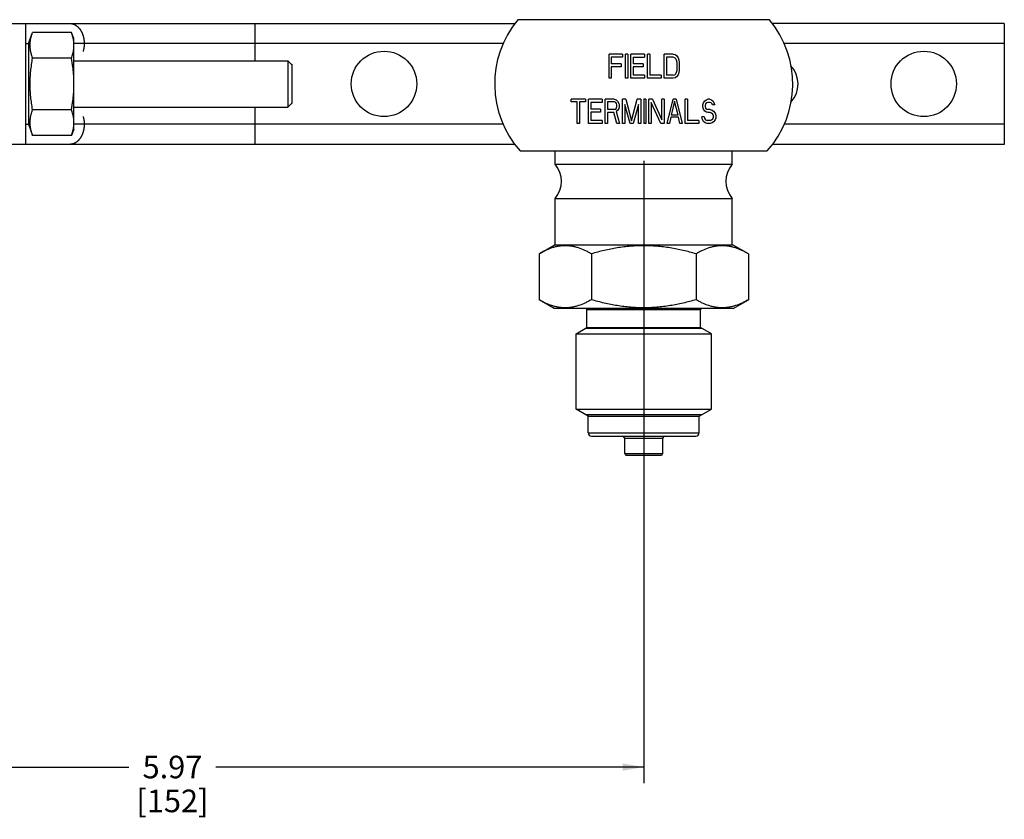
# Paper-space layout '02051-7000_1_3' of a CAD drawing. Units: inches. Extents: x 0 to 34, y 0 to 22.
# Drawn here: x 15.2 to 21.4, y 10.1 to 15.1 of the extents above; entities that cross this region are included whole.
import ezdxf

# ---------------------------------------------------------------- set-up
doc = ezdxf.new("R2010")
doc.units = ezdxf.units.IN
doc.header["$LTSCALE"] = 1.87
doc.header["$MEASUREMENT"] = 0
doc.linetypes.add('HIDDEN', pattern=[0.2, 0.1, -0.1])
doc.layers.get('0').update_dxf_attribs({"linetype": 'CONTINUOUS'})
doc.layers.add('DEFAULT_2', color=8, linetype='HIDDEN')
doc.styles.get("Standard").update_dxf_attribs({"font": 'txt', "width": 0.8})
doc.dimstyles.new('DIMSTYLE_1', dxfattribs={"dimtxt": 0.14, "dimasz": 0.13, "dimexe": 0.1, "dimexo": 0.0625, "dimgap": 0.07, "dimtad": 0, "dimtih": 1, "dimtoh": 1, "dimzin": 4, "dimdsep": 46, "dimtxsty": 'STANDARD', "dimblk": '_FILLED', "dimblk1": '_FILLED', "dimblk2": '_FILLED', "dimcen": 0.09, "dimadec": 0, "dimazin": 0, "dimtp": 0.01, "dimtm": 0.01, "dimtfac": 1, "dimtofl": 0, "dimtmove": 0, "dimatfit": 3, "dimldrblk": '_FILLED', "dimfxl": 1, "dimtolj": 1, "dimtzin": 4, "dimarcsym": 0})

# ---------------------------------------------------------------- blocks, each defined once
blk = doc.blocks.new('_FILLED')
at = {"color": 0, "linetype": 'BYBLOCK'}
blk.add_solid([(0, 0), (-1, 0.173), (-1, -0.173)], dxfattribs=at)
blk = doc.blocks.new('*D13')
at = {"color": 2, "linetype": 'CONTINUOUS'}
for p, q in [((19.1177, 14.1752), (19.1177, 10.3456)), ((13.268, 10.7753), (13.268, 10.3456)), ((13.268, 10.4156), (15.9228, 10.4156)), ((19.1177, 10.4156), (16.4628, 10.4156)), ((13.268, 10.3456), (13.268, 10.3156)), ((19.1177, 10.3456), (19.1177, 10.3156))]:
    blk.add_line(p, q, dxfattribs=at)
at = {"color": 2, "linetype": 'CONTINUOUS', "xscale": 0.13, "yscale": 0.13, "zscale": 0.13, "rotation": 180}
blk.add_blockref('_FILLED', (13.268, 10.4156), dxfattribs=at)
at = {"color": 2, "linetype": 'CONTINUOUS', "xscale": 0.13, "yscale": 0.13, "zscale": 0.13}
blk.add_blockref('_FILLED', (19.1177, 10.4156), dxfattribs=at)
at = {"color": 2, "linetype": 'CONTINUOUS', "insert": (16.1928, 10.4856), "char_height": 0.14, "width": 0.615, "attachment_point": 2, "line_spacing_factor": 0.9}
blk.add_mtext('5.97\\P[152]', dxfattribs=at)

psp = doc.layouts.new('02051-7000_1_3')

# ---------------------------------------------------------------- linework, layer by layer
at = {"color": 7, "linetype": 'CONTINUOUS'}
for p, q in [((19.8992, 15.0513), (18.3362, 15.0513)), ((14.581, 15.028), (18.3202, 15.028)), ((15.2835, 14.278), (15.2835, 15.028)), ((15.2995, 14.903), (15.3249, 14.9728)), ((15.5663, 14.9728), (15.3249, 14.9728)), ((15.5805, 14.934), (15.5663, 14.9728)), ((16.706, 14.7967), (16.706, 15.028)), ((21.356, 15.028), (19.9152, 15.028)), ((21.356, 15.028), (21.356, 14.278)), ((15.5805, 14.372), (15.5805, 14.934)), ((15.2835, 14.903), (15.2995, 14.903)), ((15.2995, 14.903), (15.2995, 14.403)), ((18.2476, 14.903), (15.5805, 14.903)), ((21.356, 14.903), (19.9878, 14.903)), ((15.5663, 14.8129), (15.3249, 14.8129)), ((15.5805, 14.7967), (16.909, 14.7967)), ((16.909, 14.7967), (16.934, 14.7717)), ((16.909, 14.7967), (16.909, 14.5092)), ((18.9871, 14.8377), (18.9027, 14.8377)), ((18.9027, 14.6877), (18.9027, 14.8377)), ((18.9871, 14.8186), (18.9168, 14.8186)), ((18.9168, 14.8186), (18.9168, 14.7771)), ((18.9871, 14.8377), (18.9871, 14.8186)), ((19.0199, 14.8377), (19.0058, 14.8377)), ((19.0058, 14.6877), (19.0058, 14.8377)), ((19.0199, 14.8377), (19.0199, 14.6877)), ((19.123, 14.8377), (19.0387, 14.8377)), ((19.0387, 14.6877), (19.0387, 14.8377)), ((19.0527, 14.8186), (19.123, 14.8186)), ((19.0527, 14.8186), (19.0527, 14.7771)), ((19.123, 14.8377), (19.123, 14.8186)), ((19.1558, 14.8377), (19.1418, 14.8377)), ((19.1418, 14.6877), (19.1418, 14.8377)), ((19.1558, 14.8377), (19.1558, 14.7069)), ((19.3012, 14.8377), (19.2449, 14.8377)), ((19.2449, 14.6877), (19.2449, 14.8377)), ((19.3012, 14.8186), (19.259, 14.8186)), ((19.259, 14.8186), (19.259, 14.7069)), ((19.3012, 14.8377), (19.3129, 14.8345)), ((19.3105, 14.8154), (19.3012, 14.8186)), ((19.3176, 14.809), (19.3105, 14.8154)), ((19.3129, 14.8345), (19.3222, 14.8282)), ((19.3222, 14.7994), (19.3176, 14.809)), ((19.3222, 14.8282), (19.3316, 14.8154)), ((19.3246, 14.7867), (19.3222, 14.7994)), ((19.3316, 14.8154), (19.3363, 14.8026)), ((19.3363, 14.8026), (19.3387, 14.7867)), ((16.934, 14.7745), (16.934, 14.5315)), ((18.9777, 14.7771), (18.9168, 14.7771)), ((18.9777, 14.758), (18.9168, 14.758)), ((18.9168, 14.758), (18.9168, 14.6877)), ((18.9777, 14.7771), (18.9777, 14.758)), ((19.1137, 14.7771), (19.0527, 14.7771)), ((19.1137, 14.758), (19.0527, 14.758)), ((19.0527, 14.758), (19.0527, 14.7069)), ((19.1137, 14.7771), (19.1137, 14.758)), ((19.3222, 14.726), (19.3246, 14.7388)), ((19.3246, 14.7388), (19.3246, 14.7867)), ((19.3387, 14.7388), (19.3363, 14.7228)), ((19.3387, 14.7867), (19.3387, 14.7388)), ((18.9168, 14.6877), (18.9027, 14.6877)), ((19.0199, 14.6877), (19.0058, 14.6877)), ((19.123, 14.6877), (19.0387, 14.6877)), ((19.123, 14.7069), (19.0527, 14.7069)), ((19.123, 14.7069), (19.123, 14.6877)), ((19.2262, 14.6877), (19.1418, 14.6877)), ((19.2262, 14.7069), (19.1558, 14.7069)), ((19.2262, 14.7069), (19.2262, 14.6877)), ((19.3012, 14.6877), (19.2449, 14.6877)), ((19.3012, 14.7069), (19.259, 14.7069)), ((19.3012, 14.7069), (19.3105, 14.7101)), ((19.3129, 14.6909), (19.3012, 14.6877)), ((19.3105, 14.7101), (19.3176, 14.7165)), ((19.3222, 14.6973), (19.3129, 14.6909)), ((19.3176, 14.7165), (19.3222, 14.726)), ((19.3316, 14.7101), (19.3222, 14.6973)), ((19.3363, 14.7228), (19.3316, 14.7101)), ((18.7568, 14.5577), (18.6677, 14.5577)), ((18.6677, 14.5418), (18.6677, 14.5577)), ((18.7568, 14.5577), (18.7568, 14.5418)), ((18.8599, 14.5577), (18.7755, 14.5577)), ((18.7755, 14.4077), (18.7755, 14.5577)), ((18.8599, 14.5577), (18.8599, 14.5386)), ((18.9349, 14.5577), (18.8787, 14.5577)), ((18.8787, 14.4077), (18.8787, 14.5577)), ((18.9349, 14.5577), (18.9466, 14.5545)), ((18.9466, 14.5545), (18.956, 14.545)), ((18.956, 14.545), (18.963, 14.5322)), ((19.0076, 14.5577), (18.9865, 14.5577)), ((18.9865, 14.4077), (18.9865, 14.5577)), ((19.0076, 14.5577), (19.0427, 14.4237)), ((19.0427, 14.4237), (19.0779, 14.5577)), ((19.099, 14.5577), (19.0779, 14.5577)), ((19.099, 14.5577), (19.099, 14.4077)), ((19.1318, 14.5577), (19.1177, 14.5577)), ((19.1177, 14.5577), (19.1177, 14.4077)), ((19.1318, 14.5577), (19.1318, 14.4077)), ((19.1716, 14.5577), (19.1505, 14.5577)), ((19.1505, 14.4077), (19.1505, 14.5577)), ((19.1716, 14.5577), (19.2302, 14.4301)), ((19.2443, 14.5577), (19.2302, 14.5577)), ((19.2302, 14.4301), (19.2302, 14.5577)), ((19.2443, 14.5577), (19.2443, 14.4077)), ((19.263, 14.4077), (19.3005, 14.5577)), ((19.3099, 14.545), (19.2888, 14.4588)), ((19.3193, 14.5577), (19.3005, 14.5577)), ((19.331, 14.4588), (19.3099, 14.545)), ((19.3193, 14.5577), (19.3568, 14.4077)), ((19.3896, 14.5577), (19.3755, 14.5577)), ((19.3755, 14.4077), (19.3755, 14.5577)), ((19.3896, 14.5577), (19.3896, 14.4269)), ((19.488, 14.5354), (19.4974, 14.5482)), ((19.4974, 14.5482), (19.5068, 14.5545)), ((19.5068, 14.5545), (19.5162, 14.5577)), ((19.5279, 14.5577), (19.5162, 14.5577)), ((19.5279, 14.5577), (19.5396, 14.5545)), ((19.5396, 14.5545), (19.549, 14.545)), ((19.549, 14.545), (19.556, 14.5322)), ((15.5663, 14.4931), (15.3249, 14.4931)), ((15.5805, 14.5092), (16.909, 14.5092)), ((16.706, 14.278), (16.706, 14.5092)), ((16.909, 14.5092), (16.934, 14.5342)), ((18.7052, 14.5418), (18.6677, 14.5418)), ((18.7052, 14.4077), (18.7052, 14.5418)), ((18.7568, 14.5418), (18.7193, 14.5418)), ((18.7193, 14.5418), (18.7193, 14.4077)), ((18.8599, 14.5386), (18.7896, 14.5386)), ((18.7896, 14.5386), (18.7896, 14.4971)), ((18.8505, 14.4971), (18.7896, 14.4971)), ((18.8505, 14.4971), (18.8505, 14.478)), ((18.9372, 14.5418), (18.8927, 14.5418)), ((18.8927, 14.5418), (18.8927, 14.4939)), ((18.9372, 14.4939), (18.8927, 14.4939)), ((18.9443, 14.5386), (18.9372, 14.5418)), ((18.9372, 14.4939), (18.9443, 14.4971)), ((18.949, 14.5322), (18.9443, 14.5386)), ((18.9443, 14.4971), (18.949, 14.5035)), ((18.956, 14.4875), (18.9466, 14.4811)), ((18.9513, 14.5226), (18.949, 14.5322)), ((18.949, 14.5035), (18.9513, 14.5131)), ((18.9513, 14.5131), (18.9513, 14.5226)), ((18.963, 14.5003), (18.956, 14.4875)), ((18.963, 14.5322), (18.9654, 14.5226)), ((18.9654, 14.5099), (18.963, 14.5003)), ((18.9654, 14.5226), (18.9654, 14.5099)), ((19.0005, 14.5258), (19.0005, 14.4077)), ((19.0333, 14.4077), (19.0005, 14.5258)), ((19.0849, 14.5258), (19.0521, 14.4077)), ((19.0849, 14.4077), (19.0849, 14.5258)), ((19.2232, 14.4077), (19.1646, 14.5386)), ((19.1646, 14.5386), (19.1646, 14.4077)), ((19.4857, 14.5226), (19.488, 14.5354)), ((19.4857, 14.5099), (19.4857, 14.5226)), ((19.488, 14.4971), (19.4857, 14.5099)), ((19.4974, 14.4843), (19.488, 14.4971)), ((19.5068, 14.478), (19.4974, 14.4843)), ((19.5021, 14.529), (19.4997, 14.5194)), ((19.4997, 14.5194), (19.4997, 14.5131)), ((19.4997, 14.5131), (19.5021, 14.5035)), ((19.5091, 14.5354), (19.5021, 14.529)), ((19.5021, 14.5035), (19.5091, 14.4971)), ((19.5162, 14.5386), (19.5091, 14.5354)), ((19.5091, 14.4971), (19.5162, 14.4939)), ((19.5302, 14.5386), (19.5162, 14.5386)), ((19.5302, 14.4939), (19.5162, 14.4939)), ((19.5372, 14.5354), (19.5302, 14.5386)), ((19.5302, 14.4939), (19.5419, 14.4907)), ((19.5419, 14.529), (19.5372, 14.5354)), ((19.5443, 14.5226), (19.5419, 14.529)), ((19.5419, 14.4907), (19.5513, 14.4843)), ((19.5583, 14.5226), (19.5443, 14.5226)), ((19.5513, 14.4843), (19.5607, 14.4716)), ((19.556, 14.5322), (19.5583, 14.5226)), ((18.8505, 14.478), (18.7896, 14.478)), ((18.7896, 14.478), (18.7896, 14.4269)), ((18.8599, 14.4269), (18.7896, 14.4269)), ((18.8599, 14.4269), (18.8599, 14.4077)), ((18.9326, 14.4748), (18.8927, 14.4748)), ((18.8927, 14.4748), (18.8927, 14.4077)), ((18.9513, 14.4077), (18.9326, 14.4748)), ((18.9466, 14.4811), (18.9677, 14.4077)), ((19.2865, 14.446), (19.2771, 14.4077)), ((19.3333, 14.446), (19.2865, 14.446)), ((19.331, 14.4588), (19.2888, 14.4588)), ((19.3427, 14.4077), (19.3333, 14.446)), ((19.4599, 14.4269), (19.3896, 14.4269)), ((19.4599, 14.4269), (19.4599, 14.4077)), ((19.4927, 14.4492), (19.4787, 14.4492)), ((19.481, 14.4365), (19.4787, 14.4492)), ((19.488, 14.4205), (19.481, 14.4365)), ((19.4927, 14.4492), (19.4951, 14.4397)), ((19.4951, 14.4397), (19.5021, 14.4301)), ((19.5021, 14.4301), (19.5115, 14.4269)), ((19.5162, 14.4748), (19.5068, 14.478)), ((19.5302, 14.4269), (19.5115, 14.4269)), ((19.5302, 14.4748), (19.5162, 14.4748)), ((19.5396, 14.4716), (19.5302, 14.4748)), ((19.5302, 14.4269), (19.5396, 14.4301)), ((19.5466, 14.4652), (19.5396, 14.4716)), ((19.5396, 14.4301), (19.5466, 14.4365)), ((19.5513, 14.4556), (19.5466, 14.4652)), ((19.5466, 14.4365), (19.5513, 14.446)), ((19.5513, 14.446), (19.5513, 14.4556)), ((19.5607, 14.4301), (19.5513, 14.4173)), ((19.5607, 14.4716), (19.5654, 14.4588)), ((19.5654, 14.4428), (19.5607, 14.4301)), ((19.5654, 14.4588), (19.5654, 14.4428)), ((15.2835, 14.403), (15.2995, 14.403)), ((15.2995, 14.403), (15.3249, 14.3331)), ((15.5805, 14.372), (15.5663, 14.3331)), ((18.2467, 14.403), (15.5805, 14.403)), ((18.7193, 14.4077), (18.7052, 14.4077)), ((18.8599, 14.4077), (18.7755, 14.4077)), ((18.8927, 14.4077), (18.8787, 14.4077)), ((18.9677, 14.4077), (18.9513, 14.4077)), ((19.0005, 14.4077), (18.9865, 14.4077)), ((19.0521, 14.4077), (19.0333, 14.4077)), ((19.099, 14.4077), (19.0849, 14.4077)), ((19.1318, 14.4077), (19.1177, 14.4077)), ((19.1646, 14.4077), (19.1505, 14.4077)), ((19.2443, 14.4077), (19.2232, 14.4077)), ((19.2771, 14.4077), (19.263, 14.4077)), ((19.3568, 14.4077), (19.3427, 14.4077)), ((19.4599, 14.4077), (19.3755, 14.4077)), ((19.4997, 14.4109), (19.488, 14.4205)), ((19.5115, 14.4077), (19.4997, 14.4109)), ((19.5302, 14.4077), (19.5115, 14.4077)), ((19.5419, 14.4109), (19.5302, 14.4077)), ((19.5513, 14.4173), (19.5419, 14.4109)), ((21.356, 14.403), (19.9887, 14.403)), ((15.5663, 14.3331), (15.3249, 14.3331)), ((18.3206, 14.278), (14.581, 14.278)), ((21.356, 14.278), (19.9148, 14.278)), ((18.3504, 14.2377), (19.885, 14.2377)), ((18.5677, 14.1546), (18.5677, 14.2377)), ((19.6677, 14.1546), (19.6677, 14.2377)), ((18.5677, 14.1546), (19.6677, 14.1546)), ((18.5677, 13.9429), (19.6677, 13.9429)), ((18.5677, 13.6537), (18.5677, 13.9429)), ((19.6677, 13.6537), (19.6677, 13.9429)), ((18.4682, 13.5992), (18.5627, 13.6537)), ((19.6727, 13.6537), (18.5627, 13.6537)), ((19.7672, 13.5992), (19.6727, 13.6537)), ((18.4682, 13.5992), (18.4682, 13.3143)), ((18.793, 13.5992), (18.793, 13.3143)), ((19.4425, 13.5992), (19.4425, 13.3143)), ((19.7672, 13.5992), (19.7672, 13.3143)), ((18.5627, 13.2597), (18.4682, 13.3143)), ((19.6727, 13.2597), (19.7672, 13.3143)), ((19.6727, 13.2597), (18.5627, 13.2597)), ((19.4697, 13.2517), (18.7657, 13.2517)), ((18.7657, 13.1417), (18.7657, 13.2517)), ((19.4697, 13.1417), (19.4697, 13.2517)), ((18.6977, 13.1025), (18.7657, 13.1417)), ((18.7657, 13.1417), (19.4697, 13.1417)), ((19.5377, 13.1025), (19.4697, 13.1417)), ((18.6977, 13.1025), (19.5377, 13.1025)), ((18.6977, 12.6363), (18.6977, 13.1025)), ((18.7577, 13.1371), (19.4777, 13.1371)), ((19.5377, 12.6363), (19.5377, 13.1025)), ((18.6977, 12.6363), (19.5377, 12.6363)), ((18.7732, 12.5927), (18.6977, 12.6363)), ((18.7577, 12.6017), (19.4777, 12.6017)), ((18.7732, 12.5927), (19.4622, 12.5927)), ((18.7732, 12.4877), (18.7732, 12.5927)), ((19.4622, 12.5927), (19.5377, 12.6363)), ((19.4622, 12.4877), (19.4622, 12.5927)), ((18.7732, 12.4877), (19.4622, 12.4877)), ((18.7932, 12.4677), (19.4422, 12.4677)), ((19.2357, 12.4527), (18.9997, 12.4527)), ((18.9997, 12.3597), (18.9997, 12.4527)), ((19.2357, 12.3597), (19.2357, 12.4527)), ((18.9997, 12.3597), (19.2357, 12.3597)), ((19.0097, 12.3497), (19.2257, 12.3497))]:
    psp.add_line(p, q, dxfattribs=at)
for centre in [(17.506, 14.653), (20.856, 14.653)]:
    psp.add_circle(centre, 0.203, dxfattribs=at)
for centre, radius, start, end in [((18.8177, 14.6528), 0.625, 140.38716, 221.60848), ((19.4177, 14.6528), 0.625, 318.39152, 39.61284), ((19.91, 14.653), 0.166, 317.49866, 42.69775), ((18.4477, 14.0487), 0.16, 318.59038, 41.40962), ((19.7877, 14.0487), 0.16, 138.59038, 221.40962), ((18.7577, 13.2517), 0.008, 0, 90), ((19.4777, 13.2517), 0.008, 90, 180), ((18.7932, 12.4877), 0.02, 180, 270), ((18.9847, 12.4527), 0.015, 0, 90), ((19.2507, 12.4527), 0.015, 90, 180), ((19.4422, 12.4877), 0.02, 270, 360), ((19.0097, 12.3597), 0.01, 180, 270), ((19.2257, 12.3597), 0.01, 270, 360)]:
    psp.add_arc(centre, radius, start, end, dxfattribs=at)
for points, knots in [([(15.3249, 14.8129), (15.3225, 14.8195), (15.3182, 14.8326), (15.314, 14.8493), (15.3116, 14.8627), (15.3103, 14.8728), (15.3095, 14.8828), (15.3092, 14.8929), (15.3095, 14.9029), (15.3103, 14.913), (15.3116, 14.9231), (15.314, 14.9365), (15.3182, 14.9532), (15.3225, 14.9663), (15.3249, 14.9728)], [0, 0, 0, 0, 0.127543, 0.253094, 0.31523, 0.377024, 0.438575, 0.5, 0.561425, 0.622976, 0.68477, 0.746906, 0.872457, 1, 1, 1, 1]), ([(15.5805, 14.9165), (15.5799, 14.9212), (15.5784, 14.9307), (15.5752, 14.9449), (15.5712, 14.9589), (15.568, 14.9682), (15.5663, 14.9728)], [0, 0, 0, 0, 0.246262, 0.494778, 0.745964, 1, 1, 1, 1]), ([(15.5663, 14.8129), (15.568, 14.8175), (15.5712, 14.8268), (15.5752, 14.8409), (15.5784, 14.855), (15.5799, 14.8645), (15.5805, 14.8693)], [0, 0, 0, 0, 0.254036, 0.505223, 0.753738, 1, 1, 1, 1]), ([(15.3249, 14.4931), (15.3225, 14.5063), (15.3181, 14.5327), (15.314, 14.566), (15.3116, 14.5927), (15.3103, 14.6128), (15.3095, 14.6329), (15.3092, 14.653), (15.3095, 14.6731), (15.3103, 14.6932), (15.3116, 14.7133), (15.314, 14.74), (15.3181, 14.7733), (15.3225, 14.7997), (15.3249, 14.8129)], [0, 0, 0, 0, 0.124996, 0.249992, 0.312493, 0.374995, 0.437498, 0.5, 0.562502, 0.625005, 0.687507, 0.750008, 0.875004, 1, 1, 1, 1]), ([(15.5805, 14.7002), (15.5799, 14.7097), (15.5784, 14.7286), (15.5742, 14.7662), (15.5697, 14.7943), (15.5663, 14.8129)], [0, 0, 0, 0, 0.25001, 0.500024, 1, 1, 1, 1]), ([(15.5663, 14.4931), (15.5697, 14.5117), (15.5742, 14.5398), (15.5784, 14.5774), (15.5799, 14.5963), (15.5805, 14.6057)], [0, 0, 0, 0, 0.499976, 0.74999, 1, 1, 1, 1]), ([(15.3249, 14.3331), (15.3225, 14.3397), (15.3182, 14.3528), (15.314, 14.3695), (15.3116, 14.3829), (15.3103, 14.393), (15.3095, 14.403), (15.3092, 14.4131), (15.3095, 14.4232), (15.3103, 14.4332), (15.3116, 14.4433), (15.314, 14.4567), (15.3182, 14.4734), (15.3225, 14.4865), (15.3249, 14.4931)], [0, 0, 0, 0, 0.127543, 0.253094, 0.31523, 0.377024, 0.438575, 0.5, 0.561425, 0.622976, 0.68477, 0.746906, 0.872457, 1, 1, 1, 1]), ([(15.5805, 14.4367), (15.5799, 14.4415), (15.5784, 14.451), (15.5752, 14.4651), (15.5712, 14.4791), (15.568, 14.4884), (15.5663, 14.4931)], [0, 0, 0, 0, 0.246262, 0.494778, 0.745964, 1, 1, 1, 1]), ([(15.5663, 14.3331), (15.568, 14.3378), (15.5712, 14.3471), (15.5752, 14.3611), (15.5784, 14.3752), (15.5799, 14.3847), (15.5805, 14.3895)], [0, 0, 0, 0, 0.254036, 0.505223, 0.753738, 1, 1, 1, 1]), ([(18.793, 13.5992), (18.7864, 13.6029), (18.7733, 13.6102), (18.7468, 13.6232), (18.7198, 13.634), (18.6924, 13.6419), (18.6719, 13.6462), (18.6512, 13.6488), (18.6306, 13.6497), (18.6099, 13.6488), (18.5893, 13.6462), (18.5688, 13.6419), (18.5413, 13.634), (18.5143, 13.6232), (18.4879, 13.6102), (18.4747, 13.6029), (18.4682, 13.5992)], [0, 0, 0, 0, 0.065943, 0.130796, 0.257167, 0.318867, 0.379746, 0.44003, 0.5, 0.55997, 0.620254, 0.681133, 0.742833, 0.869204, 0.934057, 1, 1, 1, 1]), ([(19.4425, 13.5992), (19.4161, 13.6068), (19.3629, 13.6207), (19.2955, 13.6342), (19.2411, 13.642), (19.2001, 13.6462), (19.1589, 13.6488), (19.1177, 13.6497), (19.0765, 13.6488), (19.0353, 13.6462), (18.9943, 13.642), (18.9399, 13.6342), (18.8725, 13.6207), (18.8193, 13.6068), (18.793, 13.5992)], [0, 0, 0, 0, 0.124992, 0.24998, 0.312484, 0.374989, 0.437494, 0.5, 0.562506, 0.625011, 0.687516, 0.75002, 0.875008, 1, 1, 1, 1]), ([(19.7672, 13.5992), (19.7607, 13.6029), (19.7476, 13.6102), (19.7211, 13.6232), (19.6941, 13.634), (19.6667, 13.6419), (19.6461, 13.6462), (19.6255, 13.6488), (19.6049, 13.6497), (19.5842, 13.6488), (19.5636, 13.6462), (19.543, 13.6419), (19.5156, 13.634), (19.4886, 13.6232), (19.4622, 13.6102), (19.449, 13.6029), (19.4425, 13.5992)], [0, 0, 0, 0, 0.065943, 0.130796, 0.257167, 0.318867, 0.379746, 0.44003, 0.5, 0.55997, 0.620254, 0.681133, 0.742833, 0.869204, 0.934057, 1, 1, 1, 1]), ([(18.793, 13.3143), (18.7864, 13.3105), (18.7733, 13.3033), (18.7468, 13.2902), (18.7198, 13.2794), (18.6924, 13.2716), (18.6719, 13.2673), (18.6512, 13.2647), (18.6306, 13.2638), (18.6099, 13.2647), (18.5893, 13.2673), (18.5688, 13.2716), (18.5413, 13.2794), (18.5143, 13.2902), (18.4879, 13.3033), (18.4747, 13.3105), (18.4682, 13.3143)], [0, 0, 0, 0, 0.065943, 0.130796, 0.257167, 0.318867, 0.379746, 0.44003, 0.5, 0.55997, 0.620254, 0.681133, 0.742833, 0.869204, 0.934057, 1, 1, 1, 1]), ([(19.4425, 13.3143), (19.4161, 13.3067), (19.3629, 13.2927), (19.2955, 13.2793), (19.2411, 13.2715), (19.2001, 13.2673), (19.1589, 13.2647), (19.1177, 13.2638), (19.0765, 13.2647), (19.0353, 13.2673), (18.9943, 13.2715), (18.9399, 13.2793), (18.8725, 13.2927), (18.8193, 13.3067), (18.793, 13.3143)], [0, 0, 0, 0, 0.124992, 0.24998, 0.312484, 0.374989, 0.437494, 0.5, 0.562506, 0.625011, 0.687516, 0.75002, 0.875008, 1, 1, 1, 1]), ([(19.7672, 13.3143), (19.7607, 13.3105), (19.7476, 13.3033), (19.7211, 13.2902), (19.6941, 13.2794), (19.6667, 13.2716), (19.6461, 13.2673), (19.6255, 13.2647), (19.6049, 13.2638), (19.5842, 13.2647), (19.5636, 13.2673), (19.543, 13.2716), (19.5156, 13.2794), (19.4886, 13.2902), (19.4622, 13.3033), (19.449, 13.3105), (19.4425, 13.3143)], [0, 0, 0, 0, 0.065943, 0.130796, 0.257167, 0.318867, 0.379746, 0.44003, 0.5, 0.55997, 0.620254, 0.681133, 0.742833, 0.869204, 0.934057, 1, 1, 1, 1])]:
    psp.add_open_spline(points, degree=3, knots=knots, dxfattribs=at)
at = {"color": 40, "linetype": 'CONTINUOUS'}
for points, knots in [([(15.5569, 15.028), (15.5578, 15.0279), (15.5596, 15.0276), (15.5623, 15.0272), (15.565, 15.0269), (15.5672, 15.0266), (15.569, 15.0263), (15.5703, 15.0261), (15.5717, 15.0259), (15.5727, 15.0258), (15.5733, 15.0257), (15.5736, 15.0257), (15.5738, 15.0256), (15.5741, 15.0256), (15.5743, 15.0255), (15.5747, 15.0254), (15.5751, 15.0252), (15.5756, 15.0249), (15.5763, 15.0247), (15.5771, 15.0243), (15.5786, 15.0237), (15.5808, 15.0227), (15.5834, 15.0216), (15.5855, 15.0207), (15.5872, 15.02), (15.5883, 15.0195), (15.5892, 15.0192), (15.5897, 15.0189), (15.5901, 15.0187), (15.5906, 15.0186), (15.5911, 15.0182), (15.5917, 15.0178), (15.5925, 15.0172), (15.5935, 15.0164), (15.5946, 15.0155), (15.5962, 15.0143), (15.5982, 15.0128), (15.6002, 15.0113), (15.6018, 15.0101), (15.603, 15.0093), (15.604, 15.0085), (15.6048, 15.0079), (15.6054, 15.0075), (15.6059, 15.0071), (15.6062, 15.0067), (15.6066, 15.0063), (15.607, 15.0058), (15.6077, 15.0049), (15.6086, 15.0039), (15.61, 15.0023), (15.6118, 15.0002), (15.6139, 14.9978), (15.6157, 14.9957), (15.6169, 14.9943), (15.6176, 14.9935), (15.6181, 14.9929), (15.6186, 14.9923), (15.6189, 14.9919), (15.6192, 14.9916), (15.6194, 14.9914), (15.6196, 14.9911), (15.6198, 14.9908), (15.6202, 14.99), (15.621, 14.9887), (15.6218, 14.9873), (15.6227, 14.9858), (15.6238, 14.9838), (15.6252, 14.9814), (15.6267, 14.9789), (15.6278, 14.9769), (15.6285, 14.9757), (15.6291, 14.9747), (15.6295, 14.974), (15.6299, 14.9734), (15.6301, 14.973), (15.6303, 14.9727), (15.6304, 14.9725), (15.6304, 14.9723), (15.6306, 14.972), (15.6307, 14.9715), (15.631, 14.9708), (15.6313, 14.97), (15.6317, 14.9689), (15.6323, 14.9675), (15.6331, 14.9652), (15.6342, 14.9624), (15.6352, 14.9596), (15.6361, 14.9574), (15.6367, 14.9557), (15.6374, 14.9541), (15.6379, 14.9527), (15.6382, 14.9517), (15.6384, 14.9513), (15.6385, 14.951), (15.6386, 14.9507), (15.6387, 14.9502), (15.6388, 14.9496), (15.639, 14.9488), (15.6392, 14.9479), (15.6395, 14.9466), (15.6399, 14.9445), (15.6406, 14.9414), (15.6414, 14.9377), (15.6422, 14.934), (15.6428, 14.9312), (15.6432, 14.9293), (15.6433, 14.9285), (15.6435, 14.9279), (15.6436, 14.9273), (15.6437, 14.9265), (15.6437, 14.9256), (15.6438, 14.9243), (15.6439, 14.9227), (15.6441, 14.9208), (15.6442, 14.9183), (15.6445, 14.9151), (15.6447, 14.912), (15.6449, 14.9094), (15.645, 14.9075), (15.6451, 14.906), (15.6452, 14.9047), (15.6452, 14.9037), (15.6453, 14.903), (15.6453, 14.9023), (15.6452, 14.9017), (15.6452, 14.9009), (15.645, 14.899), (15.6448, 14.8962), (15.6446, 14.8924), (15.6443, 14.8886), (15.6441, 14.8854), (15.6439, 14.8832), (15.6438, 14.8819), (15.6438, 14.881), (15.6437, 14.8802), (15.6437, 14.8796), (15.6436, 14.8791), (15.6436, 14.8787), (15.6435, 14.8784), (15.6435, 14.8779), (15.6432, 14.8769), (15.6429, 14.8754), (15.6425, 14.8735), (15.6421, 14.8716), (15.6416, 14.8692), (15.6409, 14.8661), (15.6398, 14.8611), (15.639, 14.8574), (15.6385, 14.8549)], [0, 0, 0, 0, 0.015625, 0.03125, 0.046875, 0.0625, 0.070312, 0.078125, 0.085938, 0.09375, 0.095703, 0.097656, 0.098633, 0.099609, 0.101562, 0.103516, 0.105469, 0.109375, 0.113281, 0.117188, 0.125, 0.140625, 0.15625, 0.171875, 0.179688, 0.1875, 0.191406, 0.195312, 0.197266, 0.199219, 0.203125, 0.207031, 0.210938, 0.21875, 0.226562, 0.234375, 0.25, 0.265625, 0.273438, 0.28125, 0.289062, 0.292969, 0.296875, 0.300781, 0.302734, 0.304688, 0.308594, 0.3125, 0.320312, 0.328125, 0.34375, 0.359375, 0.375, 0.382812, 0.386719, 0.390625, 0.394531, 0.396484, 0.398438, 0.400391, 0.401367, 0.402344, 0.40625, 0.414062, 0.421875, 0.429688, 0.4375, 0.453125, 0.46875, 0.476562, 0.484375, 0.488281, 0.492188, 0.496094, 0.498047, 0.499023, 0.5, 0.500977, 0.501953, 0.503906, 0.507812, 0.511719, 0.515625, 0.523438, 0.53125, 0.546875, 0.5625, 0.570312, 0.578125, 0.585938, 0.59375, 0.597656, 0.598633, 0.599609, 0.601562, 0.603516, 0.605469, 0.609375, 0.613281, 0.617188, 0.625, 0.640625, 0.65625, 0.671875, 0.6875, 0.691406, 0.695312, 0.697266, 0.699219, 0.703125, 0.707031, 0.710938, 0.71875, 0.726562, 0.734375, 0.75, 0.765625, 0.773438, 0.78125, 0.789062, 0.792969, 0.796875, 0.800781, 0.802734, 0.804688, 0.808594, 0.8125, 0.828125, 0.84375, 0.859375, 0.875, 0.882812, 0.886719, 0.890625, 0.894531, 0.896484, 0.898438, 0.900391, 0.901367, 0.902344, 0.90625, 0.914062, 0.921875, 0.929688, 0.9375, 0.953125, 0.96875, 1, 1, 1, 1]), ([(15.6385, 14.4511), (15.639, 14.4486), (15.6398, 14.445), (15.6409, 14.4401), (15.6415, 14.4371), (15.6421, 14.4347), (15.6424, 14.4328), (15.6428, 14.431), (15.6432, 14.4295), (15.6434, 14.4285), (15.6435, 14.4281), (15.6436, 14.4278), (15.6436, 14.4274), (15.6436, 14.4269), (15.6437, 14.4263), (15.6437, 14.4255), (15.6438, 14.4245), (15.6439, 14.4233), (15.644, 14.421), (15.6443, 14.4179), (15.6445, 14.4141), (15.6448, 14.4103), (15.645, 14.4075), (15.6452, 14.4056), (15.6452, 14.4048), (15.6453, 14.4041), (15.6453, 14.4035), (15.6452, 14.4027), (15.6452, 14.4018), (15.6451, 14.4005), (15.645, 14.3989), (15.6449, 14.397), (15.6447, 14.3945), (15.6445, 14.3913), (15.6443, 14.3882), (15.6441, 14.3856), (15.644, 14.3837), (15.6439, 14.3822), (15.6438, 14.3809), (15.6437, 14.3799), (15.6437, 14.3791), (15.6435, 14.3785), (15.6434, 14.3779), (15.6433, 14.3771), (15.6429, 14.3753), (15.6423, 14.3725), (15.6415, 14.3688), (15.6407, 14.3651), (15.64, 14.362), (15.6396, 14.3598), (15.6393, 14.3586), (15.6391, 14.3576), (15.639, 14.3569), (15.6388, 14.3562), (15.6387, 14.3558), (15.6386, 14.3554), (15.6385, 14.3551), (15.6384, 14.3547), (15.638, 14.3538), (15.6375, 14.3524), (15.6369, 14.3507), (15.6362, 14.349), (15.6354, 14.3468), (15.6343, 14.344), (15.6333, 14.3411), (15.6324, 14.3389), (15.6319, 14.3375), (15.6315, 14.3364), (15.6312, 14.3355), (15.6309, 14.3348), (15.6307, 14.3343), (15.6306, 14.3341), (15.6306, 14.3338), (15.6304, 14.3337), (15.6303, 14.3334), (15.6301, 14.333), (15.6297, 14.3324), (15.6293, 14.3316), (15.6287, 14.3307), (15.628, 14.3294), (15.6269, 14.3275), (15.6254, 14.325), (15.624, 14.3225), (15.6229, 14.3206), (15.622, 14.3191), (15.6212, 14.3176), (15.6205, 14.3164), (15.62, 14.3156), (15.6198, 14.3152), (15.6197, 14.3149), (15.6194, 14.3147), (15.6192, 14.3144), (15.6188, 14.314), (15.6184, 14.3135), (15.6179, 14.3128), (15.6172, 14.312), (15.6159, 14.3106), (15.6142, 14.3085), (15.612, 14.3061), (15.6103, 14.304), (15.6089, 14.3024), (15.608, 14.3013), (15.6073, 14.3005), (15.6068, 14.3), (15.6065, 14.2996), (15.6061, 14.2991), (15.6056, 14.2988), (15.605, 14.2983), (15.6042, 14.2977), (15.6033, 14.297), (15.6021, 14.2961), (15.6005, 14.2949), (15.5985, 14.2934), (15.5965, 14.2919), (15.5949, 14.2907), (15.5938, 14.2898), (15.5928, 14.289), (15.592, 14.2884), (15.5914, 14.288), (15.5909, 14.2876), (15.5905, 14.2874), (15.59, 14.2872), (15.5895, 14.287), (15.5886, 14.2866), (15.5876, 14.2862), (15.5858, 14.2854), (15.5837, 14.2845), (15.5811, 14.2834), (15.579, 14.2824), (15.5775, 14.2818), (15.5766, 14.2814), (15.576, 14.2811), (15.5754, 14.2809), (15.575, 14.2807), (15.5747, 14.2806), (15.5744, 14.2805), (15.5742, 14.2804), (15.5739, 14.2804), (15.5737, 14.2804), (15.573, 14.2803), (15.572, 14.2801), (15.5706, 14.2799), (15.5692, 14.2797), (15.5674, 14.2795), (15.5651, 14.2792), (15.5624, 14.2788), (15.5596, 14.2784), (15.5578, 14.2781), (15.5569, 14.278)], [0, 0, 0, 0, 0.03125, 0.046875, 0.0625, 0.070312, 0.078125, 0.085938, 0.09375, 0.097656, 0.098633, 0.099609, 0.101562, 0.103516, 0.105469, 0.109375, 0.113281, 0.117188, 0.125, 0.140625, 0.15625, 0.171875, 0.1875, 0.191406, 0.195312, 0.197266, 0.199219, 0.203125, 0.207031, 0.210938, 0.21875, 0.226562, 0.234375, 0.25, 0.265625, 0.273438, 0.28125, 0.289062, 0.292969, 0.296875, 0.300781, 0.302734, 0.304688, 0.308594, 0.3125, 0.328125, 0.34375, 0.359375, 0.375, 0.382812, 0.386719, 0.390625, 0.394531, 0.396484, 0.398438, 0.400391, 0.401367, 0.402344, 0.40625, 0.414062, 0.421875, 0.429688, 0.4375, 0.453125, 0.46875, 0.476562, 0.484375, 0.488281, 0.492188, 0.496094, 0.498047, 0.499023, 0.5, 0.500977, 0.501953, 0.503906, 0.507812, 0.511719, 0.515625, 0.523438, 0.53125, 0.546875, 0.5625, 0.570312, 0.578125, 0.585938, 0.59375, 0.597656, 0.598633, 0.599609, 0.601562, 0.603516, 0.605469, 0.609375, 0.613281, 0.617188, 0.625, 0.640625, 0.65625, 0.671875, 0.679688, 0.6875, 0.691406, 0.695312, 0.697266, 0.699219, 0.703125, 0.707031, 0.710938, 0.71875, 0.726562, 0.734375, 0.75, 0.765625, 0.773438, 0.78125, 0.789062, 0.792969, 0.796875, 0.800781, 0.802734, 0.804688, 0.808594, 0.8125, 0.820312, 0.828125, 0.84375, 0.859375, 0.875, 0.882812, 0.886719, 0.890625, 0.894531, 0.896484, 0.898438, 0.900391, 0.901367, 0.902344, 0.904297, 0.90625, 0.914062, 0.921875, 0.929688, 0.9375, 0.953125, 0.96875, 0.984375, 1, 1, 1, 1])]:
    psp.add_open_spline(points, degree=3, knots=knots, dxfattribs=at)
at = {"layer": 'DEFAULT_2', "color": 8, "linetype": 'HIDDEN'}
for p, q in [((16.9312, 14.7745), (16.934, 14.7745)), ((16.9312, 14.5315), (16.934, 14.5315))]:
    psp.add_line(p, q, dxfattribs=at)

# ---------------------------------------------------------------- dimensions: what is measured, and where the dimension line sits
at = {"color": 2, "linetype": 'CONTINUOUS'}
dim = psp.add_linear_dim(base=(19.1177, 10.4156), p1=(13.268, 10.8378), p2=(19.1177, 14.2377), text='5.97\\P[152]', dimstyle='DIMSTYLE_1', dxfattribs=at)
dim.commit()
dim.dimension.update_dxf_attribs({"geometry": '*D13', "text_midpoint": (16.1928, 10.3106), "dimtype": 160})

doc.saveas('drawing.dxf')
